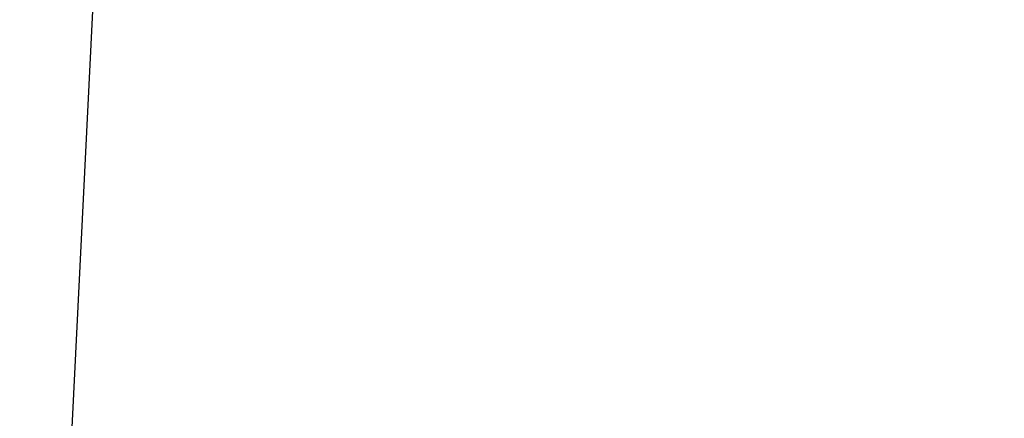
# Model space of a CAD drawing. Units: millimetres. Extents: x 307 to 3382, y 50 to 735.
# Drawn here: x 364 to 365, y 315 to 315 of the extents above; entities that cross this region are included whole.
import ezdxf

# ---------------------------------------------------------------- set-up
doc = ezdxf.new("R2010")
doc.units = ezdxf.units.MM
doc.layers.add('cotes', color=150, linetype='Continuous')
doc.layers.add('joints brosse', color=7, linetype='Continuous')
doc.styles.get("Standard").update_dxf_attribs({"font": 'arial.ttf'})
doc.dimstyles.new('Annotatif', dxfattribs={"dimscale": 0, "dimtxt": 2.5, "dimasz": 2.5, "dimexe": 1.25, "dimexo": 0.625, "dimtad": 1, "dimdec": 0, "dimtxsty": 'Standard', "dimcen": 2.5, "dimadec": 0, "dimazin": 0, "dimtfac": 1, "dimtdec": 0, "dimtmove": 0, "dimatfit": 3, "dimfxl": 1, "dimarcsym": 0})

# ---------------------------------------------------------------- blocks, each defined once
blk = doc.blocks.new('*D2')
at = {"layer": 'cotes', "color": 0, "lineweight": -2}
for p, q in [((383.47537, 316.81312), (312.46701, 316.81312)), ((313.71701, 314.31312), (313.71701, 299.84283)), ((323.22736, 297.34283), (312.46701, 297.34283))]:
    blk.add_line(p, q, dxfattribs=at)
at = {"layer": 'cotes', "color": 0}
for points in [[(313.30034, 314.31312), (314.13367, 314.31312), (313.71701, 316.81312)], [(313.30034, 299.84283), (314.13367, 299.84283), (313.71701, 297.34283)]]:
    blk.add_solid(points, dxfattribs=at)
at = {"layer": 'Defpoints', "color": 0}
for p in [(384.10037, 316.81312), (313.71701, 297.34283), (323.85236, 297.34283)]:
    blk.add_point(p, dxfattribs=at)
at = {"layer": 'cotes', "color": 0, "insert": (311.81557, 307.07797), "char_height": 2.5, "attachment_point": 5, "rotation": 90}
blk.add_mtext('20', dxfattribs=at)

msp = doc.modelspace()

# ---------------------------------------------------------------- linework, layer by layer
at = {"layer": 'joints brosse'}
msp.add_open_spline([(364.71434, 323.38901), (364.71434, 323.38901), (364.2776, 314.68695), (364.2776, 314.68695)], degree=3, dxfattribs=at)

# ---------------------------------------------------------------- dimensions: what is measured, and where the dimension line sits
at = {"layer": 'cotes'}
dim = msp.add_linear_dim(base=(313.71701, 297.34283), p1=(384.10037, 316.81312), p2=(323.85236, 297.34283), angle=90, text='20', dimstyle='Annotatif', dxfattribs=at)
dim.commit()
dim.dimension.update_dxf_attribs({"geometry": '*D2', "text_midpoint": (311.81557, 307.07797)})

doc.saveas('drawing.dxf')
